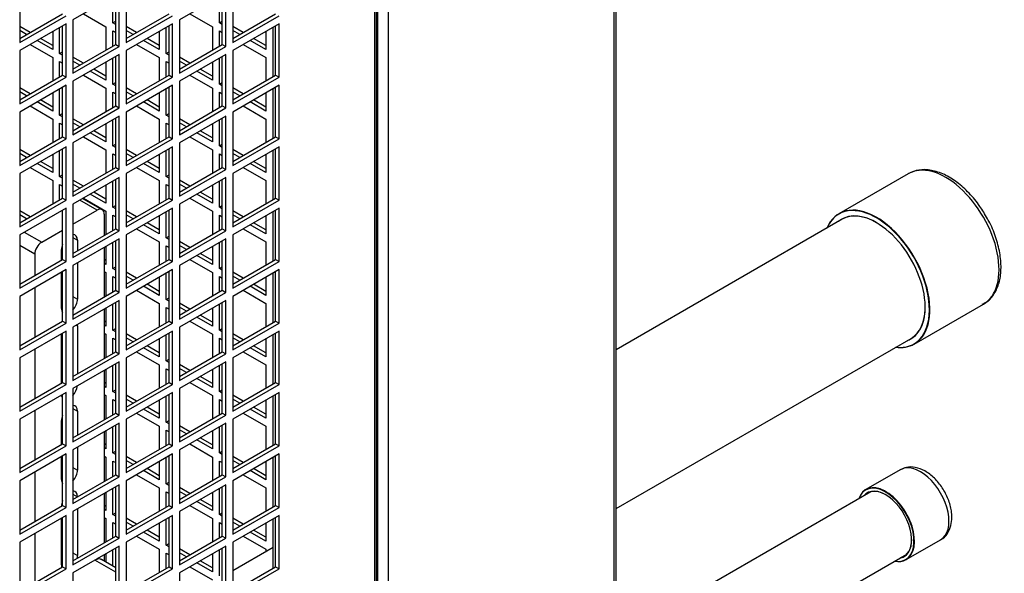
# Model space of a CAD drawing. Units: millimetres. Extents: x 7262 to 35725, y -3336 to 11437.
# Drawn here: x 34985 to 35225, y 1087 to 1222 of the extents above; entities that cross this region are included whole.
import ezdxf

# ---------------------------------------------------------------- set-up
doc = ezdxf.new("R2010")
doc.units = ezdxf.units.MM
doc.header["$LTSCALE"] = 25
for name, color, linetype in [('680220166', 7, 'Continuous'), ('680420027', 7, 'Continuous'), ('92302743', 7, 'Continuous'), ('92502671', 7, 'Continuous'), ('92502674', 7, 'Continuous'), ('92502678', 7, 'Continuous'), ('C300CU22', 7, 'Continuous'), ('C300CU42', 7, 'Continuous'), ('C6-42-02', 7, 'Continuous')]:
    doc.layers.add(name, color=color, linetype=linetype)

msp = doc.modelspace()

# ---------------------------------------------------------------- linework, layer by layer
at = {"layer": '680220166', "color": 7, "linetype": 'Continuous'}
for p, q in [((35192.56, 1106.47), (35130.36, 1070.56)), ((35130.36, 1050.24), (35201.36, 1091.23))]:
    msp.add_line(p, q, dxfattribs=at)
at = {"layer": '680420027', "color": 7, "linetype": 'Continuous'}
for p, q in [((35185.57, 1173.08), (35130.36, 1141.2)), ((35130.36, 1102.4), (35202.37, 1143.98)), ((35046.55, 1092.81), (35036.65, 1087.1))]:
    msp.add_line(p, q, dxfattribs=at)
at = {"layer": '92302743', "color": 7, "linetype": 'Continuous'}
for p, q in [((35003.56, 1175.31), (34999.31, 1177.76)), ((35004.76, 1175.43), (35000.23, 1178.04)), ((34997.62, 1171.88), (35003.56, 1175.31)), ((35005.25, 1174.33), (35005.25, 1169.11)), ((34985.74, 1169.92), (34989.98, 1167.47)), ((34989.98, 1167.47), (34995.07, 1170.41)), ((34997.62, 1168.62), (34998.75, 1167.96)), ((34998.75, 1167.96), (34998.75, 1165.35)), ((34988.28, 1164.54), (34984.61, 1166.66)), ((34988.28, 1164.54), (34988.28, 1159.31)), ((34994.79, 1163.07), (34994.79, 1165.68)), ((35005.25, 1166.17), (35005.25, 1154.08)), ((34998.75, 1162.41), (34998.75, 1153.59)), ((34994.79, 1151.31), (34994.79, 1160.13)), ((34988.28, 1156.37), (34988.28, 1144.29)), ((34994.79, 1155.88), (34995.07, 1155.72)), ((34997.62, 1154.25), (34998.75, 1153.59)), ((35005.25, 1151.15), (35005.25, 1139.06)), ((34998.47, 1147.23), (34998.75, 1147.06)), ((34998.75, 1147.06), (34998.75, 1135.3)), ((34994.79, 1133.02), (34994.79, 1144.78)), ((34988.28, 1141.35), (34988.28, 1129.26)), ((35005.25, 1136.12), (35005.25, 1124.04)), ((34994.79, 1134.98), (34995.07, 1134.82)), ((34988.28, 1126.32), (34988.28, 1114.24)), ((34997.62, 1126.81), (34998.75, 1126.16)), ((34998.75, 1126.16), (34998.75, 1120.28)), ((34994.79, 1118), (34994.79, 1123.87)), ((35005.25, 1121.1), (35005.25, 1109.01)), ((34998.75, 1117.34), (34998.75, 1111.79)), ((34994.79, 1109.5), (34994.79, 1115.06)), ((34994.79, 1114.08), (34995.07, 1113.91)), ((34997.62, 1112.44), (34998.75, 1111.79)), ((34988.28, 1111.3), (34988.28, 1099.22)), ((34997.62, 1105.91), (34998.75, 1105.26)), ((35005.25, 1106.07), (35005.25, 1093.99)), ((34998.75, 1102.32), (34998.75, 1090.89)), ((34994.79, 1088.6), (34994.79, 1100.03)), ((34988.28, 1096.28), (34988.28, 1084.19)), ((34994.79, 1093.17), (34995.07, 1093.01)), ((34997.62, 1091.54), (34998.75, 1090.89)), ((35005.25, 1091.05), (35005.25, 1089.52))]:
    msp.add_line(p, q, dxfattribs=at)
for centre, major_axis, start_param, end_param in [((34999.03, 1175.97), (-1.2, -2.08), 3.141593, 3.341305), ((35003.56, 1173.35), (-1.2, -2.08), 2.356194, 3.926991), ((34996.77, 1166.82), (-1.4, -2.42), 2.356194, 3.48408), ((34989.98, 1165.52), (1.2, 2.08), 0.785398, 2.356194), ((34996.77, 1166.82), (-1.4, -2.42), 4.956688, 5.497787), ((34996.77, 1152.45), (1.4, 2.42), 4.369902, 5.497787), ((34996.77, 1152.45), (1.4, 2.42), 2.356194, 2.897294), ((34996.77, 1145.92), (-1.4, -2.42), -0.928746, -0.785398), ((34996.77, 1145.92), (-1.4, -2.42), -3.926991, -3.783643), ((34996.77, 1131.55), (1.4, 2.42), 4.369902, 5.35444), ((34996.77, 1131.55), (1.4, 2.42), 2.499542, 2.897294), ((34996.77, 1125.02), (-1.4, -2.42), 2.356194, 3.48408), ((34996.77, 1125.02), (-1.4, -2.42), 4.956688, 5.497787), ((34996.77, 1110.65), (1.4, 2.42), 4.369902, 5.497787), ((34996.77, 1110.65), (1.4, 2.42), 2.356194, 2.897294), ((34996.77, 1104.11), (-1.4, -2.42), 2.356194, 3.48408), ((34996.77, 1104.11), (-1.4, -2.42), 4.956688, 5.497787), ((34996.77, 1089.74), (1.4, 2.42), 5.208035, 5.497787), ((34996.77, 1089.74), (1.4, 2.42), 2.356194, 2.645946)]:
    msp.add_ellipse(centre, major_axis=major_axis, ratio=0.57735, start_param=start_param, end_param=end_param, dxfattribs=at)
at = {"layer": '92502671', "color": 7, "linetype": 'Continuous'}
for p, q in [((35130.36, 923.02), (35130.36, 1611.72)), ((35129.82, 922.26), (35129.82, 1611.41)), ((35072.12, 983.31), (35072.12, 1232.32)), ((35074.72, 985.05), (35074.72, 1232.18)), ((35046.55, 1207.97), (35046.55, 1220.06)), ((35046.55, 1192.95), (35046.55, 1205.03)), ((35046.55, 1177.93), (35046.55, 1190.01)), ((35046.55, 1162.9), (35046.55, 1174.99)), ((35046.55, 1147.88), (35046.55, 1159.96)), ((35046.55, 1132.86), (35046.55, 1144.94)), ((35046.55, 1117.83), (35046.55, 1129.92)), ((35046.55, 1102.81), (35046.55, 1114.89)), ((35046.55, 1087.78), (35046.55, 1099.87))]:
    msp.add_line(p, q, dxfattribs=at)
at = {"layer": '92502674', "color": 7, "linetype": 'Continuous'}
for p, q in [((35007.38, 1221.12), (35007.38, 1227.49)), ((35033.4, 1221.12), (35033.4, 1227.49)), ((35000.16, 1223.32), (35005.68, 1220.14)), ((35026.18, 1223.32), (35031.7, 1220.14)), ((34987.15, 1218.75), (34984.61, 1220.22)), ((34994.36, 1213.61), (34994.36, 1219.98)), ((35005.68, 1220.14), (35005.68, 1214.42)), ((35007.38, 1221.12), (35008.08, 1221.53)), ((35008.08, 1220.71), (35007.38, 1221.12)), ((35013.17, 1218.75), (35010.63, 1220.22)), ((35020.39, 1213.61), (35020.39, 1219.98)), ((35031.7, 1220.14), (35031.7, 1214.42)), ((35033.4, 1221.12), (35034.1, 1221.53)), ((35034.1, 1220.71), (35033.4, 1221.12)), ((35039.19, 1218.75), (35036.65, 1220.22)), ((34986.3, 1218.26), (34984.61, 1219.24)), ((34992.67, 1215.57), (34989.7, 1217.28)), ((34992.67, 1219), (34992.67, 1214.59)), ((35007.38, 1215.4), (35007.38, 1219.16)), ((35007.38, 1219.16), (35008.08, 1218.75)), ((35012.32, 1218.26), (35010.63, 1219.24)), ((35018.69, 1215.57), (35015.72, 1217.28)), ((35018.69, 1219), (35018.69, 1214.59)), ((35033.4, 1215.4), (35033.4, 1219.16)), ((35033.4, 1219.16), (35034.1, 1218.75)), ((35038.35, 1218.26), (35036.65, 1219.24)), ((35044.71, 1215.57), (35041.74, 1217.28)), ((35044.71, 1219), (35044.71, 1214.59)), ((34987.15, 1215.81), (34992.67, 1212.63)), ((34992.67, 1214.59), (34988.85, 1216.79)), ((35013.17, 1215.81), (35018.69, 1212.63)), ((35018.69, 1214.59), (35014.87, 1216.79)), ((35039.19, 1215.81), (35044.71, 1212.63)), ((35044.71, 1214.59), (35040.89, 1216.79)), ((34992.67, 1212.63), (34992.67, 1206.91)), ((34994.36, 1213.61), (34995.07, 1214.02)), ((34995.07, 1213.2), (34994.36, 1213.61)), ((35000.16, 1211.24), (34997.62, 1212.71)), ((35007.38, 1206.1), (35007.38, 1212.46)), ((35018.69, 1212.63), (35018.69, 1206.91)), ((35020.39, 1213.61), (35021.09, 1214.02)), ((35021.09, 1213.2), (35020.39, 1213.61)), ((35026.18, 1211.24), (35023.64, 1212.71)), ((35033.4, 1206.1), (35033.4, 1212.46)), ((35044.71, 1212.63), (35044.71, 1206.91)), ((34994.36, 1207.89), (34994.36, 1211.65)), ((34994.36, 1211.65), (34995.07, 1211.24)), ((34999.31, 1210.75), (34997.62, 1211.73)), ((35005.68, 1211.48), (35005.68, 1207.08)), ((35020.39, 1207.89), (35020.39, 1211.65)), ((35020.39, 1211.65), (35021.09, 1211.24)), ((35025.34, 1210.75), (35023.64, 1211.73)), ((35031.7, 1211.48), (35031.7, 1207.08)), ((35000.16, 1208.3), (35005.68, 1205.12)), ((35005.68, 1207.08), (35001.86, 1209.28)), ((35005.68, 1208.05), (35002.71, 1209.77)), ((35026.18, 1208.3), (35031.7, 1205.12)), ((35031.7, 1207.08), (35027.88, 1209.28)), ((35031.7, 1208.05), (35028.73, 1209.77)), ((34987.15, 1203.73), (34984.61, 1205.2)), ((35007.38, 1206.1), (35008.08, 1206.5)), ((35008.08, 1205.69), (35007.38, 1206.1)), ((35013.17, 1203.73), (35010.63, 1205.2)), ((35033.4, 1206.1), (35034.1, 1206.5)), ((35034.1, 1205.69), (35033.4, 1206.1)), ((35039.19, 1203.73), (35036.65, 1205.2)), ((34986.3, 1203.24), (34984.61, 1204.22)), ((34992.67, 1203.97), (34992.67, 1199.56)), ((34994.36, 1198.58), (34994.36, 1204.95)), ((35005.68, 1205.12), (35005.68, 1199.4)), ((35007.38, 1200.38), (35007.38, 1204.14)), ((35007.38, 1204.14), (35008.08, 1203.73)), ((35012.32, 1203.24), (35010.63, 1204.22)), ((35018.69, 1203.97), (35018.69, 1199.56)), ((35020.39, 1198.58), (35020.39, 1204.95)), ((35031.7, 1205.12), (35031.7, 1199.4)), ((35033.4, 1200.38), (35033.4, 1204.14)), ((35033.4, 1204.14), (35034.1, 1203.73)), ((35038.35, 1203.24), (35036.65, 1204.22)), ((35044.71, 1203.97), (35044.71, 1199.56)), ((34987.15, 1200.79), (34992.67, 1197.6)), ((34992.67, 1199.56), (34988.85, 1201.77)), ((34992.67, 1200.54), (34989.7, 1202.26)), ((35013.17, 1200.79), (35018.69, 1197.6)), ((35018.69, 1199.56), (35014.87, 1201.77)), ((35018.69, 1200.54), (35015.72, 1202.26)), ((35039.19, 1200.79), (35044.71, 1197.6)), ((35044.71, 1199.56), (35040.89, 1201.77)), ((35044.71, 1200.54), (35041.74, 1202.26)), ((34994.36, 1198.58), (34995.07, 1198.99)), ((34995.07, 1198.18), (34994.36, 1198.58)), ((35020.39, 1198.58), (35021.09, 1198.99)), ((35021.09, 1198.18), (35020.39, 1198.58)), ((34992.67, 1197.6), (34992.67, 1191.89)), ((34994.36, 1192.87), (34994.36, 1196.62)), ((34994.36, 1196.62), (34995.07, 1196.22)), ((35000.16, 1196.22), (34997.62, 1197.69)), ((34999.31, 1195.73), (34997.62, 1196.71)), ((35005.68, 1196.46), (35005.68, 1192.05)), ((35007.38, 1191.07), (35007.38, 1197.44)), ((35018.69, 1197.6), (35018.69, 1191.89)), ((35020.39, 1192.87), (35020.39, 1196.62)), ((35020.39, 1196.62), (35021.09, 1196.22)), ((35026.18, 1196.22), (35023.64, 1197.69)), ((35025.34, 1195.73), (35023.64, 1196.71)), ((35031.7, 1196.46), (35031.7, 1192.05)), ((35033.4, 1191.07), (35033.4, 1197.44)), ((35044.71, 1197.6), (35044.71, 1191.89)), ((35000.16, 1193.28), (35005.68, 1190.09)), ((35005.68, 1192.05), (35001.86, 1194.26)), ((35005.68, 1193.03), (35002.71, 1194.75)), ((35026.18, 1193.28), (35031.7, 1190.09)), ((35031.7, 1192.05), (35027.88, 1194.26)), ((35031.7, 1193.03), (35028.73, 1194.75)), ((35007.38, 1191.07), (35008.08, 1191.48)), ((35008.08, 1190.66), (35007.38, 1191.07)), ((35033.4, 1191.07), (35034.1, 1191.48)), ((35034.1, 1190.66), (35033.4, 1191.07)), ((34987.15, 1188.7), (34984.61, 1190.17)), ((34986.3, 1188.21), (34984.61, 1189.19)), ((34992.67, 1188.95), (34992.67, 1184.54)), ((34994.36, 1183.56), (34994.36, 1189.93)), ((35005.68, 1190.09), (35005.68, 1184.38)), ((35007.38, 1185.36), (35007.38, 1189.11)), ((35007.38, 1189.11), (35008.08, 1188.7)), ((35013.17, 1188.7), (35010.63, 1190.17)), ((35012.32, 1188.21), (35010.63, 1189.19)), ((35018.69, 1188.95), (35018.69, 1184.54)), ((35020.39, 1183.56), (35020.39, 1189.93)), ((35031.7, 1190.09), (35031.7, 1184.38)), ((35033.4, 1185.36), (35033.4, 1189.11)), ((35033.4, 1189.11), (35034.1, 1188.7)), ((35039.19, 1188.7), (35036.65, 1190.17)), ((35038.35, 1188.21), (35036.65, 1189.19)), ((35044.71, 1188.95), (35044.71, 1184.54)), ((34992.67, 1184.54), (34988.85, 1186.74)), ((34992.67, 1185.52), (34989.7, 1187.23)), ((35018.69, 1184.54), (35014.87, 1186.74)), ((35018.69, 1185.52), (35015.72, 1187.23)), ((35044.71, 1184.54), (35040.89, 1186.74)), ((35044.71, 1185.52), (35041.74, 1187.23)), ((34987.15, 1185.76), (34992.67, 1182.58)), ((34994.36, 1183.56), (34995.07, 1183.97)), ((34995.07, 1183.15), (34994.36, 1183.56)), ((35013.17, 1185.76), (35018.69, 1182.58)), ((35020.39, 1183.56), (35021.09, 1183.97)), ((35021.09, 1183.15), (35020.39, 1183.56)), ((35039.19, 1185.76), (35044.71, 1182.58)), ((34992.67, 1182.58), (34992.67, 1176.86)), ((34994.36, 1177.84), (34994.36, 1181.6)), ((34994.36, 1181.6), (34995.07, 1181.19)), ((35000.16, 1181.19), (34997.62, 1182.66)), ((34999.31, 1180.7), (34997.62, 1181.68)), ((35005.68, 1181.44), (35005.68, 1177.03)), ((35007.38, 1176.05), (35007.38, 1182.42)), ((35018.69, 1182.58), (35018.69, 1176.86)), ((35020.39, 1177.84), (35020.39, 1181.6)), ((35020.39, 1181.6), (35021.09, 1181.19)), ((35026.18, 1181.19), (35023.64, 1182.66)), ((35025.34, 1180.7), (35023.64, 1181.68)), ((35031.7, 1181.44), (35031.7, 1177.03)), ((35033.4, 1176.05), (35033.4, 1182.42)), ((35044.71, 1182.58), (35044.71, 1176.86)), ((35005.68, 1177.03), (35001.86, 1179.23)), ((35005.68, 1178.01), (35002.71, 1179.72)), ((35031.7, 1177.03), (35027.88, 1179.23)), ((35031.7, 1178.01), (35028.73, 1179.72)), ((35000.16, 1178.25), (35005.68, 1175.07)), ((35007.38, 1176.05), (35008.08, 1176.46)), ((35026.18, 1178.25), (35031.7, 1175.07)), ((35033.4, 1176.05), (35034.1, 1176.46)), ((34987.15, 1173.68), (34984.61, 1175.15)), ((34986.3, 1173.19), (34984.61, 1174.17)), ((35005.68, 1175.07), (35005.68, 1169.35)), ((35008.08, 1175.64), (35007.38, 1176.05)), ((35007.38, 1170.33), (35007.38, 1174.09)), ((35007.38, 1174.09), (35008.08, 1173.68)), ((35013.17, 1173.68), (35010.63, 1175.15)), ((35012.32, 1173.19), (35010.63, 1174.17)), ((35018.69, 1173.93), (35018.69, 1169.52)), ((35020.39, 1168.54), (35020.39, 1174.91)), ((35031.7, 1175.07), (35031.7, 1169.35)), ((35034.1, 1175.64), (35033.4, 1176.05)), ((35033.4, 1170.33), (35033.4, 1174.09)), ((35033.4, 1174.09), (35034.1, 1173.68)), ((35039.19, 1173.68), (35036.65, 1175.15)), ((35038.35, 1173.19), (35036.65, 1174.17)), ((35044.71, 1173.93), (35044.71, 1169.52)), ((35018.69, 1169.52), (35014.87, 1171.72)), ((35018.69, 1170.5), (35015.72, 1172.21)), ((35044.71, 1169.52), (35040.89, 1171.72)), ((35044.71, 1170.5), (35041.74, 1172.21)), ((35013.17, 1170.74), (35018.69, 1167.56)), ((35039.19, 1170.74), (35044.71, 1167.56)), ((35007.38, 1161.02), (35007.38, 1167.39)), ((35018.69, 1167.56), (35018.69, 1161.84)), ((35020.39, 1168.54), (35021.09, 1168.94)), ((35021.09, 1168.13), (35020.39, 1168.54)), ((35026.18, 1166.17), (35023.64, 1167.64)), ((35033.4, 1161.02), (35033.4, 1167.39)), ((35044.71, 1167.56), (35044.71, 1161.84)), ((35005.68, 1166.41), (35005.68, 1162)), ((35020.39, 1162.82), (35020.39, 1166.58)), ((35020.39, 1166.58), (35021.09, 1166.17)), ((35025.34, 1165.68), (35023.64, 1166.66)), ((35031.7, 1162.98), (35028.73, 1164.7)), ((35031.7, 1166.41), (35031.7, 1162)), ((35005.68, 1162.98), (35005.25, 1163.23)), ((35005.68, 1162), (35005.25, 1162.25)), ((35026.18, 1163.23), (35031.7, 1160.04)), ((35031.7, 1162), (35027.88, 1164.21)), ((35005.25, 1160.29), (35005.68, 1160.04)), ((35005.68, 1160.04), (35005.68, 1154.33)), ((35007.38, 1161.02), (35008.08, 1161.43)), ((35008.08, 1160.62), (35007.38, 1161.02)), ((35013.17, 1158.66), (35010.63, 1160.13)), ((35020.39, 1153.51), (35020.39, 1159.88)), ((35031.7, 1160.04), (35031.7, 1154.33)), ((35033.4, 1161.02), (35034.1, 1161.43)), ((35034.1, 1160.62), (35033.4, 1161.02)), ((35039.19, 1158.66), (35036.65, 1160.13)), ((35007.38, 1155.31), (35007.38, 1159.07)), ((35007.38, 1159.07), (35008.08, 1158.66)), ((35012.32, 1158.17), (35010.63, 1159.15)), ((35018.69, 1155.47), (35015.72, 1157.19)), ((35018.69, 1158.9), (35018.69, 1154.49)), ((35033.4, 1155.31), (35033.4, 1159.07)), ((35033.4, 1159.07), (35034.1, 1158.66)), ((35038.35, 1158.17), (35036.65, 1159.15)), ((35044.71, 1155.47), (35041.74, 1157.19)), ((35044.71, 1158.9), (35044.71, 1154.49)), ((35013.17, 1155.72), (35018.69, 1152.53)), ((35018.69, 1154.49), (35014.87, 1156.7)), ((35039.19, 1155.72), (35044.71, 1152.53)), ((35044.71, 1154.49), (35040.89, 1156.7)), ((35007.38, 1146), (35007.38, 1152.37)), ((35018.69, 1152.53), (35018.69, 1146.82)), ((35020.39, 1153.51), (35021.09, 1153.92)), ((35021.09, 1153.1), (35020.39, 1153.51)), ((35026.18, 1151.15), (35023.64, 1152.61)), ((35033.4, 1146), (35033.4, 1152.37)), ((35044.71, 1152.53), (35044.71, 1146.82)), ((35005.68, 1151.39), (35005.68, 1146.98)), ((35020.39, 1147.8), (35020.39, 1151.55)), ((35020.39, 1151.55), (35021.09, 1151.15)), ((35025.34, 1150.66), (35023.64, 1151.63)), ((35031.7, 1151.39), (35031.7, 1146.98)), ((35005.68, 1147.96), (35005.25, 1148.21)), ((35026.18, 1148.21), (35031.7, 1145.02)), ((35031.7, 1146.98), (35027.88, 1149.19)), ((35031.7, 1147.96), (35028.73, 1149.68)), ((35005.68, 1146.98), (35005.25, 1147.23)), ((35005.25, 1145.27), (35005.68, 1145.02)), ((35007.38, 1146), (35008.08, 1146.41)), ((35008.08, 1145.59), (35007.38, 1146)), ((35013.17, 1143.63), (35010.63, 1145.1)), ((35033.4, 1146), (35034.1, 1146.41)), ((35034.1, 1145.59), (35033.4, 1146)), ((35039.19, 1143.63), (35036.65, 1145.1)), ((35005.68, 1145.02), (35005.68, 1139.31)), ((35007.38, 1140.29), (35007.38, 1144.04)), ((35007.38, 1144.04), (35008.08, 1143.63)), ((35012.32, 1143.14), (35010.63, 1144.12)), ((35018.69, 1143.88), (35018.69, 1139.47)), ((35020.39, 1138.49), (35020.39, 1144.86)), ((35031.7, 1145.02), (35031.7, 1139.31)), ((35033.4, 1140.29), (35033.4, 1144.04)), ((35033.4, 1144.04), (35034.1, 1143.63)), ((35038.35, 1143.14), (35036.65, 1144.12)), ((35044.71, 1143.88), (35044.71, 1139.47)), ((35013.17, 1140.69), (35018.69, 1137.51)), ((35018.69, 1139.47), (35014.87, 1141.67)), ((35018.69, 1140.45), (35015.72, 1142.16)), ((35039.19, 1140.69), (35044.71, 1137.51)), ((35044.71, 1139.47), (35040.89, 1141.67)), ((35044.71, 1140.45), (35041.74, 1142.16)), ((35020.39, 1138.49), (35021.09, 1138.9)), ((35021.09, 1138.08), (35020.39, 1138.49)), ((35005.68, 1136.37), (35005.68, 1131.96)), ((35007.38, 1130.98), (35007.38, 1137.35)), ((35018.69, 1137.51), (35018.69, 1131.79)), ((35020.39, 1132.77), (35020.39, 1136.53)), ((35020.39, 1136.53), (35021.09, 1136.12)), ((35026.18, 1136.12), (35023.64, 1137.59)), ((35025.34, 1135.63), (35023.64, 1136.61)), ((35031.7, 1136.37), (35031.7, 1131.96)), ((35033.4, 1130.98), (35033.4, 1137.35)), ((35044.71, 1137.51), (35044.71, 1131.79)), ((35005.68, 1132.94), (35005.25, 1133.18)), ((35026.18, 1133.18), (35031.7, 1130)), ((35031.7, 1131.96), (35027.88, 1134.16)), ((35031.7, 1132.94), (35028.73, 1134.65)), ((35005.68, 1131.96), (35005.25, 1132.2)), ((35007.38, 1130.98), (35008.08, 1131.39)), ((35008.08, 1130.57), (35007.38, 1130.98)), ((35033.4, 1130.98), (35034.1, 1131.39)), ((35034.1, 1130.57), (35033.4, 1130.98)), ((35005.25, 1130.24), (35005.68, 1130)), ((35005.68, 1130), (35005.68, 1124.28)), ((35007.38, 1125.26), (35007.38, 1129.02)), ((35007.38, 1129.02), (35008.08, 1128.61)), ((35013.17, 1128.61), (35010.63, 1130.08)), ((35012.32, 1128.12), (35010.63, 1129.1)), ((35018.69, 1128.85), (35018.69, 1124.45)), ((35020.39, 1123.47), (35020.39, 1129.83)), ((35031.7, 1130), (35031.7, 1124.28)), ((35033.4, 1125.26), (35033.4, 1129.02)), ((35033.4, 1129.02), (35034.1, 1128.61)), ((35039.19, 1128.61), (35036.65, 1130.08)), ((35038.35, 1128.12), (35036.65, 1129.1)), ((35044.71, 1128.85), (35044.71, 1124.45)), ((35018.69, 1124.45), (35014.87, 1126.65)), ((35018.69, 1125.43), (35015.72, 1127.14)), ((35044.71, 1124.45), (35040.89, 1126.65)), ((35044.71, 1125.43), (35041.74, 1127.14)), ((35013.17, 1125.67), (35018.69, 1122.49)), ((35020.39, 1123.47), (35021.09, 1123.87)), ((35021.09, 1123.06), (35020.39, 1123.47)), ((35039.19, 1125.67), (35044.71, 1122.49)), ((35005.68, 1121.34), (35005.68, 1116.93)), ((35007.38, 1115.95), (35007.38, 1122.32)), ((35018.69, 1122.49), (35018.69, 1116.77)), ((35020.39, 1117.75), (35020.39, 1121.51)), ((35020.39, 1121.51), (35021.09, 1121.1)), ((35026.18, 1121.1), (35023.64, 1122.57)), ((35025.34, 1120.61), (35023.64, 1121.59)), ((35031.7, 1121.34), (35031.7, 1116.93)), ((35033.4, 1115.95), (35033.4, 1122.32)), ((35044.71, 1122.49), (35044.71, 1116.77)), ((35031.7, 1116.93), (35027.88, 1119.14)), ((35031.7, 1117.91), (35028.73, 1119.63)), ((35005.68, 1117.91), (35005.25, 1118.16)), ((35005.68, 1116.93), (35005.25, 1117.18)), ((35007.38, 1115.95), (35008.08, 1116.36)), ((35026.18, 1118.16), (35031.7, 1114.97)), ((35033.4, 1115.95), (35034.1, 1116.36)), ((35005.25, 1115.22), (35005.68, 1114.97)), ((35005.68, 1114.97), (35005.68, 1109.26)), ((35008.08, 1115.55), (35007.38, 1115.95)), ((35007.38, 1110.24), (35007.38, 1113.99)), ((35007.38, 1113.99), (35008.08, 1113.59)), ((35013.17, 1113.59), (35010.63, 1115.06)), ((35012.32, 1113.1), (35010.63, 1114.08)), ((35018.69, 1113.83), (35018.69, 1109.42)), ((35020.39, 1108.44), (35020.39, 1114.81)), ((35031.7, 1114.97), (35031.7, 1109.26)), ((35034.1, 1115.55), (35033.4, 1115.95)), ((35033.4, 1110.24), (35033.4, 1113.99)), ((35033.4, 1113.99), (35034.1, 1113.59)), ((35039.19, 1113.59), (35036.65, 1115.06)), ((35038.35, 1113.1), (35036.65, 1114.08)), ((35044.71, 1113.83), (35044.71, 1109.42)), ((35018.69, 1109.42), (35014.87, 1111.63)), ((35018.69, 1110.4), (35015.72, 1112.12)), ((35044.71, 1109.42), (35040.89, 1111.63)), ((35044.71, 1110.4), (35041.74, 1112.12)), ((35013.17, 1110.65), (35018.69, 1107.46)), ((35039.19, 1110.65), (35044.71, 1107.46)), ((35007.38, 1100.93), (35007.38, 1107.3)), ((35018.69, 1107.46), (35018.69, 1101.75)), ((35020.39, 1108.44), (35021.09, 1108.85)), ((35021.09, 1108.03), (35020.39, 1108.44)), ((35026.18, 1106.07), (35023.64, 1107.54)), ((35025.34, 1105.58), (35023.64, 1106.56)), ((35033.4, 1100.93), (35033.4, 1107.3)), ((35044.71, 1107.46), (35044.71, 1101.75)), ((35005.68, 1106.32), (35005.68, 1101.91)), ((35020.39, 1102.73), (35020.39, 1106.48)), ((35020.39, 1106.48), (35021.09, 1106.07)), ((35031.7, 1102.89), (35028.73, 1104.6)), ((35031.7, 1106.32), (35031.7, 1101.91)), ((35005.68, 1102.89), (35005.25, 1103.14)), ((35005.68, 1101.91), (35005.25, 1102.16)), ((35026.18, 1103.14), (35031.7, 1099.95)), ((35031.7, 1101.91), (35027.88, 1104.11)), ((35005.25, 1100.2), (35005.68, 1099.95)), ((35005.68, 1099.95), (35005.68, 1094.24)), ((35007.38, 1100.93), (35008.08, 1101.34)), ((35008.08, 1100.52), (35007.38, 1100.93)), ((35013.17, 1098.56), (35010.63, 1100.03)), ((35020.39, 1093.42), (35020.39, 1099.79)), ((35031.7, 1099.95), (35031.7, 1094.24)), ((35033.4, 1100.93), (35034.1, 1101.34)), ((35034.1, 1100.52), (35033.4, 1100.93)), ((35039.19, 1098.56), (35036.65, 1100.03)), ((35007.38, 1095.22), (35007.38, 1098.97)), ((35007.38, 1098.97), (35008.08, 1098.56)), ((35012.32, 1098.07), (35010.63, 1099.05)), ((35018.69, 1095.38), (35015.72, 1097.09)), ((35018.69, 1098.81), (35018.69, 1094.4)), ((35033.4, 1095.22), (35033.4, 1098.97)), ((35033.4, 1098.97), (35034.1, 1098.56)), ((35038.35, 1098.07), (35036.65, 1099.05)), ((35044.71, 1095.38), (35041.74, 1097.09)), ((35044.71, 1098.81), (35044.71, 1094.4)), ((35013.17, 1095.62), (35018.69, 1092.44)), ((35018.69, 1094.4), (35014.87, 1096.6)), ((35039.19, 1095.62), (35044.71, 1092.44)), ((35044.71, 1094.4), (35040.89, 1096.6)), ((35007.38, 1088.3), (35007.38, 1092.28)), ((35018.69, 1092.44), (35018.69, 1086.72)), ((35020.39, 1093.42), (35021.09, 1093.83)), ((35021.09, 1093.01), (35020.39, 1093.42)), ((35026.18, 1091.05), (35023.64, 1092.52)), ((35033.4, 1085.91), (35033.4, 1092.28)), ((35044.71, 1092.44), (35044.71, 1091.75)), ((35005.68, 1091.3), (35005.68, 1089.28)), ((35020.39, 1087.7), (35020.39, 1091.46)), ((35020.39, 1091.46), (35021.09, 1091.05)), ((35025.34, 1090.56), (35023.64, 1091.54)), ((35031.7, 1091.3), (35031.7, 1086.89)), ((35026.18, 1088.11), (35031.7, 1084.93)), ((35031.7, 1086.89), (35027.88, 1089.09)), ((35031.7, 1087.87), (35028.73, 1089.58))]:
    msp.add_line(p, q, dxfattribs=at)
at = {"layer": '92502678', "color": 7, "linetype": 'Continuous'}
for p, q in [((35071.27, 1231.83), (35071.27, 980.97)), ((35071.81, 982.84), (35071.81, 1232.14)), ((34984.61, 1229.37), (34984.61, 1216.3)), ((35010.63, 1229.37), (35010.63, 1216.3)), ((35036.65, 1229.37), (35036.65, 1216.3)), ((35008.93, 1228.39), (34997.62, 1221.85)), ((35008.08, 1215.81), (35008.08, 1227.9)), ((35008.93, 1215.32), (35008.93, 1228.39)), ((35034.95, 1228.39), (35023.64, 1221.85)), ((35034.1, 1215.81), (35034.1, 1227.9)), ((35034.95, 1215.32), (35034.95, 1228.39)), ((34984.61, 1217.28), (34995.07, 1223.32)), ((34984.61, 1216.3), (34995.92, 1222.83)), ((35010.63, 1217.28), (35021.09, 1223.32)), ((35010.63, 1216.3), (35021.94, 1222.83)), ((35036.65, 1217.28), (35047.11, 1223.32)), ((35036.65, 1216.3), (35047.96, 1222.83)), ((34995.92, 1220.87), (34984.61, 1214.34)), ((34995.07, 1208.3), (34995.07, 1220.38)), ((34995.92, 1207.81), (34995.92, 1220.87)), ((34997.62, 1221.85), (34997.62, 1208.79)), ((35021.94, 1220.87), (35010.63, 1214.34)), ((35021.09, 1208.3), (35021.09, 1220.38)), ((35021.94, 1207.81), (35021.94, 1220.87)), ((35023.64, 1221.85), (35023.64, 1208.79)), ((35047.96, 1220.87), (35036.65, 1214.34)), ((35047.11, 1208.3), (35047.11, 1220.38)), ((35047.96, 1207.81), (35047.96, 1220.87)), ((34997.62, 1209.77), (35008.08, 1215.81)), ((34997.62, 1208.79), (35008.93, 1215.32)), ((35008.08, 1215.81), (35008.93, 1215.32)), ((35023.64, 1209.77), (35034.1, 1215.81)), ((35023.64, 1208.79), (35034.95, 1215.32)), ((35034.1, 1215.81), (35034.95, 1215.32)), ((34984.61, 1214.34), (34984.61, 1201.28)), ((35008.93, 1213.36), (34997.62, 1206.83)), ((35008.08, 1200.79), (35008.08, 1212.87)), ((35008.93, 1200.3), (35008.93, 1213.36)), ((35010.63, 1214.34), (35010.63, 1201.28)), ((35034.95, 1213.36), (35023.64, 1206.83)), ((35034.1, 1200.79), (35034.1, 1212.87)), ((35034.95, 1200.3), (35034.95, 1213.36)), ((35036.65, 1214.34), (35036.65, 1201.28)), ((34984.61, 1202.26), (34995.07, 1208.3)), ((34984.61, 1201.28), (34995.92, 1207.81)), ((34995.07, 1208.3), (34995.92, 1207.81)), ((35010.63, 1202.26), (35021.09, 1208.3)), ((35010.63, 1201.28), (35021.94, 1207.81)), ((35021.09, 1208.3), (35021.94, 1207.81)), ((35036.65, 1202.26), (35047.11, 1208.3)), ((35036.65, 1201.28), (35047.96, 1207.81)), ((35047.11, 1208.3), (35047.96, 1207.81)), ((34995.92, 1205.85), (34984.61, 1199.32)), ((34995.07, 1193.28), (34995.07, 1205.36)), ((34995.92, 1192.79), (34995.92, 1205.85)), ((34997.62, 1206.83), (34997.62, 1193.77)), ((35021.94, 1205.85), (35010.63, 1199.32)), ((35021.09, 1193.28), (35021.09, 1205.36)), ((35021.94, 1192.79), (35021.94, 1205.85)), ((35023.64, 1206.83), (35023.64, 1193.77)), ((35047.96, 1205.85), (35036.65, 1199.32)), ((35047.11, 1193.28), (35047.11, 1205.36)), ((35047.96, 1192.79), (35047.96, 1205.85)), ((34997.62, 1194.75), (35008.08, 1200.79)), ((35008.08, 1200.79), (35008.93, 1200.3)), ((35023.64, 1194.75), (35034.1, 1200.79)), ((35034.1, 1200.79), (35034.95, 1200.3)), ((34984.61, 1199.32), (34984.61, 1186.25)), ((34997.62, 1193.77), (35008.93, 1200.3)), ((35008.93, 1198.34), (34997.62, 1191.81)), ((35008.93, 1185.27), (35008.93, 1198.34)), ((35010.63, 1199.32), (35010.63, 1186.25)), ((35023.64, 1193.77), (35034.95, 1200.3)), ((35034.95, 1198.34), (35023.64, 1191.81)), ((35034.95, 1185.27), (35034.95, 1198.34)), ((35036.65, 1199.32), (35036.65, 1186.25)), ((35008.08, 1185.76), (35008.08, 1197.85)), ((35034.1, 1185.76), (35034.1, 1197.85)), ((34984.61, 1187.23), (34995.07, 1193.28)), ((34995.07, 1193.28), (34995.92, 1192.79)), ((35010.63, 1187.23), (35021.09, 1193.28)), ((35021.09, 1193.28), (35021.94, 1192.79)), ((35036.65, 1187.23), (35047.11, 1193.28)), ((35047.11, 1193.28), (35047.96, 1192.79)), ((34984.61, 1186.25), (34995.92, 1192.79)), ((34995.92, 1190.83), (34984.61, 1184.29)), ((34995.92, 1177.76), (34995.92, 1190.83)), ((34997.62, 1191.81), (34997.62, 1178.74)), ((35010.63, 1186.25), (35021.94, 1192.79)), ((35021.94, 1190.83), (35010.63, 1184.29)), ((35021.94, 1177.76), (35021.94, 1190.83)), ((35023.64, 1191.81), (35023.64, 1178.74)), ((35036.65, 1186.25), (35047.96, 1192.79)), ((35047.96, 1190.83), (35036.65, 1184.29)), ((35047.96, 1177.76), (35047.96, 1190.83)), ((34995.07, 1178.25), (34995.07, 1190.34)), ((35021.09, 1178.25), (35021.09, 1190.34)), ((35047.11, 1178.25), (35047.11, 1190.34)), ((34984.61, 1184.29), (34984.61, 1171.23)), ((34997.62, 1179.72), (35008.08, 1185.76)), ((34997.62, 1178.74), (35008.93, 1185.27)), ((35008.08, 1185.76), (35008.93, 1185.27)), ((35010.63, 1184.29), (35010.63, 1171.23)), ((35023.64, 1179.72), (35034.1, 1185.76)), ((35023.64, 1178.74), (35034.95, 1185.27)), ((35034.1, 1185.76), (35034.95, 1185.27)), ((35036.65, 1184.29), (35036.65, 1171.23)), ((35008.93, 1183.31), (34997.62, 1176.78)), ((35008.08, 1170.74), (35008.08, 1182.83)), ((35008.93, 1170.25), (35008.93, 1183.31)), ((35034.95, 1183.31), (35023.64, 1176.78)), ((35034.1, 1170.74), (35034.1, 1182.83)), ((35034.95, 1170.25), (35034.95, 1183.31)), ((34984.61, 1172.21), (34995.07, 1178.25)), ((34984.61, 1171.23), (34995.92, 1177.76)), ((34995.07, 1178.25), (34995.92, 1177.76)), ((34997.62, 1176.78), (34997.62, 1163.72)), ((35010.63, 1172.21), (35021.09, 1178.25)), ((35010.63, 1171.23), (35021.94, 1177.76)), ((35021.09, 1178.25), (35021.94, 1177.76)), ((35023.64, 1176.78), (35023.64, 1163.72)), ((35036.65, 1172.21), (35047.11, 1178.25)), ((35036.65, 1171.23), (35047.96, 1177.76)), ((35047.11, 1178.25), (35047.96, 1177.76)), ((34995.92, 1175.8), (34984.61, 1169.27)), ((34995.07, 1163.23), (34995.07, 1175.31)), ((34995.92, 1162.74), (34995.92, 1175.8)), ((35021.94, 1175.8), (35010.63, 1169.27)), ((35021.09, 1163.23), (35021.09, 1175.31)), ((35021.94, 1162.74), (35021.94, 1175.8)), ((35047.96, 1175.8), (35036.65, 1169.27)), ((35047.11, 1163.23), (35047.11, 1175.31)), ((35047.96, 1162.74), (35047.96, 1175.8)), ((34984.61, 1169.27), (34984.61, 1156.21)), ((34997.62, 1164.7), (35008.08, 1170.74)), ((34997.62, 1163.72), (35008.93, 1170.25)), ((35008.08, 1170.74), (35008.93, 1170.25)), ((35010.63, 1169.27), (35010.63, 1156.21)), ((35023.64, 1164.7), (35034.1, 1170.74)), ((35023.64, 1163.72), (35034.95, 1170.25)), ((35034.1, 1170.74), (35034.95, 1170.25)), ((35036.65, 1169.27), (35036.65, 1156.21)), ((35008.93, 1168.29), (34997.62, 1161.76)), ((35008.08, 1155.72), (35008.08, 1167.8)), ((35008.93, 1155.23), (35008.93, 1168.29)), ((35034.95, 1168.29), (35023.64, 1161.76)), ((35034.1, 1155.72), (35034.1, 1167.8)), ((35034.95, 1155.23), (35034.95, 1168.29)), ((34984.61, 1157.19), (34995.07, 1163.23)), ((34984.61, 1156.21), (34995.92, 1162.74)), ((34995.07, 1163.23), (34995.92, 1162.74)), ((35010.63, 1157.19), (35021.09, 1163.23)), ((35010.63, 1156.21), (35021.94, 1162.74)), ((35021.09, 1163.23), (35021.94, 1162.74)), ((35036.65, 1157.19), (35047.11, 1163.23)), ((35036.65, 1156.21), (35047.96, 1162.74)), ((35047.11, 1163.23), (35047.96, 1162.74)), ((34995.92, 1160.78), (34984.61, 1154.25)), ((34995.07, 1148.21), (34995.07, 1160.29)), ((34995.92, 1147.72), (34995.92, 1160.78)), ((34997.62, 1161.76), (34997.62, 1148.7)), ((35021.94, 1160.78), (35010.63, 1154.25)), ((35021.09, 1148.21), (35021.09, 1160.29)), ((35021.94, 1147.72), (35021.94, 1160.78)), ((35023.64, 1161.76), (35023.64, 1148.7)), ((35047.96, 1160.78), (35036.65, 1154.25)), ((35047.11, 1148.21), (35047.11, 1160.29)), ((35047.96, 1147.72), (35047.96, 1160.78)), ((34997.62, 1149.68), (35008.08, 1155.72)), ((34997.62, 1148.7), (35008.93, 1155.23)), ((35008.08, 1155.72), (35008.93, 1155.23)), ((35023.64, 1149.68), (35034.1, 1155.72)), ((35023.64, 1148.7), (35034.95, 1155.23)), ((35034.1, 1155.72), (35034.95, 1155.23)), ((34984.61, 1154.25), (34984.61, 1141.18)), ((35008.93, 1153.27), (34997.62, 1146.74)), ((35008.08, 1140.69), (35008.08, 1152.78)), ((35008.93, 1140.2), (35008.93, 1153.27)), ((35010.63, 1154.25), (35010.63, 1141.18)), ((35034.95, 1153.27), (35023.64, 1146.74)), ((35034.1, 1140.69), (35034.1, 1152.78)), ((35034.95, 1140.2), (35034.95, 1153.27)), ((35036.65, 1154.25), (35036.65, 1141.18)), ((34984.61, 1142.16), (34995.07, 1148.21)), ((34984.61, 1141.18), (34995.92, 1147.72)), ((34995.07, 1148.21), (34995.92, 1147.72)), ((35010.63, 1142.16), (35021.09, 1148.21)), ((35010.63, 1141.18), (35021.94, 1147.72)), ((35021.09, 1148.21), (35021.94, 1147.72)), ((35036.65, 1142.16), (35047.11, 1148.21)), ((35036.65, 1141.18), (35047.96, 1147.72)), ((35047.11, 1148.21), (35047.96, 1147.72)), ((34995.92, 1145.76), (34984.61, 1139.22)), ((34995.07, 1133.18), (34995.07, 1145.27)), ((34995.92, 1132.69), (34995.92, 1145.76)), ((34997.62, 1146.74), (34997.62, 1133.67)), ((35021.94, 1145.76), (35010.63, 1139.22)), ((35021.09, 1133.18), (35021.09, 1145.27)), ((35021.94, 1132.69), (35021.94, 1145.76)), ((35023.64, 1146.74), (35023.64, 1133.67)), ((35047.96, 1145.76), (35036.65, 1139.22)), ((35047.11, 1133.18), (35047.11, 1145.27)), ((35047.96, 1132.69), (35047.96, 1145.76)), ((34997.62, 1134.65), (35008.08, 1140.69)), ((35008.08, 1140.69), (35008.93, 1140.2)), ((35023.64, 1134.65), (35034.1, 1140.69)), ((35034.1, 1140.69), (35034.95, 1140.2)), ((34984.61, 1139.22), (34984.61, 1126.16)), ((34997.62, 1133.67), (35008.93, 1140.2)), ((35008.93, 1138.24), (34997.62, 1131.71)), ((35008.93, 1125.18), (35008.93, 1138.24)), ((35010.63, 1139.22), (35010.63, 1126.16)), ((35023.64, 1133.67), (35034.95, 1140.2)), ((35034.95, 1138.24), (35023.64, 1131.71)), ((35034.95, 1125.18), (35034.95, 1138.24)), ((35036.65, 1139.22), (35036.65, 1126.16)), ((35008.08, 1125.67), (35008.08, 1137.75)), ((35034.1, 1125.67), (35034.1, 1137.75)), ((34984.61, 1127.14), (34995.07, 1133.18)), ((34995.07, 1133.18), (34995.92, 1132.69)), ((35010.63, 1127.14), (35021.09, 1133.18)), ((35021.09, 1133.18), (35021.94, 1132.69)), ((35036.65, 1127.14), (35047.11, 1133.18)), ((35047.11, 1133.18), (35047.96, 1132.69)), ((34984.61, 1126.16), (34995.92, 1132.69)), ((34995.92, 1130.73), (34984.61, 1124.2)), ((34995.92, 1117.67), (34995.92, 1130.73)), ((34997.62, 1131.71), (34997.62, 1118.65)), ((35010.63, 1126.16), (35021.94, 1132.69)), ((35021.94, 1130.73), (35010.63, 1124.2)), ((35021.94, 1117.67), (35021.94, 1130.73)), ((35023.64, 1131.71), (35023.64, 1118.65)), ((35036.65, 1126.16), (35047.96, 1132.69)), ((35047.96, 1130.73), (35036.65, 1124.2)), ((35047.96, 1117.67), (35047.96, 1130.73)), ((34995.07, 1118.16), (34995.07, 1130.24)), ((35021.09, 1118.16), (35021.09, 1130.24)), ((35047.11, 1118.16), (35047.11, 1130.24)), ((34984.61, 1124.2), (34984.61, 1111.14)), ((34997.62, 1119.63), (35008.08, 1125.67)), ((34997.62, 1118.65), (35008.93, 1125.18)), ((35008.08, 1125.67), (35008.93, 1125.18)), ((35010.63, 1124.2), (35010.63, 1111.14)), ((35023.64, 1119.63), (35034.1, 1125.67)), ((35023.64, 1118.65), (35034.95, 1125.18)), ((35034.1, 1125.67), (35034.95, 1125.18)), ((35036.65, 1124.2), (35036.65, 1111.14)), ((35008.93, 1123.22), (34997.62, 1116.69)), ((35008.08, 1110.65), (35008.08, 1122.73)), ((35008.93, 1110.16), (35008.93, 1123.22)), ((35034.95, 1123.22), (35023.64, 1116.69)), ((35034.1, 1110.65), (35034.1, 1122.73)), ((35034.95, 1110.16), (35034.95, 1123.22)), ((34984.61, 1112.12), (34995.07, 1118.16)), ((34984.61, 1111.14), (34995.92, 1117.67)), ((34995.07, 1118.16), (34995.92, 1117.67)), ((34997.62, 1116.69), (34997.62, 1103.62)), ((35010.63, 1112.12), (35021.09, 1118.16)), ((35010.63, 1111.14), (35021.94, 1117.67)), ((35021.09, 1118.16), (35021.94, 1117.67)), ((35023.64, 1116.69), (35023.64, 1103.62)), ((35036.65, 1112.12), (35047.11, 1118.16)), ((35036.65, 1111.14), (35047.96, 1117.67)), ((35047.11, 1118.16), (35047.96, 1117.67)), ((34995.92, 1115.71), (34984.61, 1109.18)), ((34995.07, 1103.14), (34995.07, 1115.22)), ((34995.92, 1102.65), (34995.92, 1115.71)), ((35021.94, 1115.71), (35010.63, 1109.18)), ((35021.09, 1103.14), (35021.09, 1115.22)), ((35021.94, 1102.65), (35021.94, 1115.71)), ((35047.96, 1115.71), (35036.65, 1109.18)), ((35047.11, 1103.14), (35047.11, 1115.22)), ((35047.96, 1102.65), (35047.96, 1115.71)), ((34984.61, 1109.18), (34984.61, 1096.11)), ((34997.62, 1104.6), (35008.08, 1110.65)), ((34997.62, 1103.62), (35008.93, 1110.16)), ((35008.08, 1110.65), (35008.93, 1110.16)), ((35010.63, 1109.18), (35010.63, 1096.11)), ((35023.64, 1104.6), (35034.1, 1110.65)), ((35023.64, 1103.62), (35034.95, 1110.16)), ((35034.1, 1110.65), (35034.95, 1110.16)), ((35036.65, 1109.18), (35036.65, 1096.11)), ((35008.93, 1108.2), (34997.62, 1101.67)), ((35008.08, 1095.62), (35008.08, 1107.71)), ((35008.93, 1095.13), (35008.93, 1108.2)), ((35034.95, 1108.2), (35023.64, 1101.67)), ((35034.1, 1095.62), (35034.1, 1107.71)), ((35034.95, 1095.13), (35034.95, 1108.2)), ((34984.61, 1097.09), (34995.07, 1103.14)), ((34984.61, 1096.11), (34995.92, 1102.65)), ((34995.07, 1103.14), (34995.92, 1102.65)), ((35010.63, 1097.09), (35021.09, 1103.14)), ((35010.63, 1096.11), (35021.94, 1102.65)), ((35021.09, 1103.14), (35021.94, 1102.65)), ((35036.65, 1097.09), (35047.11, 1103.14)), ((35036.65, 1096.11), (35047.96, 1102.65)), ((35047.11, 1103.14), (35047.96, 1102.65)), ((34995.92, 1100.69), (34984.61, 1094.15)), ((34995.07, 1088.11), (34995.07, 1100.2)), ((34995.92, 1087.62), (34995.92, 1100.69)), ((34997.62, 1101.67), (34997.62, 1088.6)), ((35021.94, 1100.69), (35010.63, 1094.15)), ((35021.09, 1088.11), (35021.09, 1100.2)), ((35021.94, 1087.62), (35021.94, 1100.69)), ((35023.64, 1101.67), (35023.64, 1088.6)), ((35047.96, 1100.69), (35036.65, 1094.15)), ((35047.11, 1088.11), (35047.11, 1100.2)), ((35047.96, 1087.62), (35047.96, 1100.69)), ((34997.62, 1089.58), (35008.08, 1095.62)), ((34997.62, 1088.6), (35008.93, 1095.13)), ((35008.08, 1095.62), (35008.93, 1095.13)), ((35023.64, 1089.58), (35034.1, 1095.62)), ((35023.64, 1088.6), (35034.95, 1095.13)), ((35034.1, 1095.62), (35034.95, 1095.13)), ((34984.61, 1094.15), (34984.61, 1081.09)), ((35008.93, 1093.17), (34997.62, 1086.64)), ((35008.08, 1080.6), (35008.08, 1092.68)), ((35008.93, 1080.11), (35008.93, 1093.17)), ((35010.63, 1094.15), (35010.63, 1081.09)), ((35034.95, 1093.17), (35023.64, 1086.64)), ((35034.1, 1080.6), (35034.1, 1092.68)), ((35034.95, 1080.11), (35034.95, 1093.17)), ((35036.65, 1094.15), (35036.65, 1081.09)), ((34984.61, 1082.07), (34995.07, 1088.11)), ((34984.61, 1081.09), (34995.92, 1087.62)), ((34995.07, 1088.11), (34995.92, 1087.62)), ((35010.63, 1082.07), (35021.09, 1088.11)), ((35010.63, 1081.09), (35021.94, 1087.62)), ((35021.09, 1088.11), (35021.94, 1087.62)), ((35036.65, 1082.07), (35047.11, 1088.11)), ((35036.65, 1081.09), (35047.96, 1087.62)), ((35047.11, 1088.11), (35047.96, 1087.62)), ((34997.62, 1086.64), (34997.62, 1073.58)), ((35023.64, 1086.64), (35023.64, 1073.58))]:
    msp.add_line(p, q, dxfattribs=at)
at = {"layer": 'C300CU22', "color": 7, "linetype": 'Continuous'}
for p, q in [((35199.72, 1111.85), (35191.29, 1106.99)), ((35201.17, 1089.88), (35209.6, 1094.74))]:
    msp.add_line(p, q, dxfattribs=at)
for centre, major_axis, start_param, end_param in [((35204.66, 1103.3), (4.94, -8.56), 0, 3.141593), ((35196.23, 1098.43), (4.94, -8.56), 0, 3.613532), ((35196.17, 1098.4), (-4.9, 8.49), 0, 0.455686), ((35196.17, 1098.4), (4.5, -7.79), 0, 3.352804), ((35196.17, 1098.4), (-4.9, 8.49), 2.685906, 6.283185), ((35196.23, 1098.43), (-4.46, 7.72), 5.497787, 6.283185), ((35196.23, 1098.43), (-4.46, 7.72), 0, 0.164214), ((35196.23, 1098.43), (-4.46, 7.72), 2.977378, 3.926991), ((35196.23, 1098.43), (4.94, -8.56), 5.811246, 6.283185), ((35196.17, 1098.4), (4.5, -7.79), 6.071974, 6.283185)]:
    msp.add_ellipse(centre, major_axis=major_axis, ratio=0.57735, start_param=start_param, end_param=end_param, dxfattribs=at)
for points, knots in [([(35212.35, 1100.24), (35212.32, 1100.8), (35212.25, 1102.15), (35211.54, 1104.7), (35210.09, 1107.48), (35208.11, 1109.91), (35205.83, 1111.65), (35203.52, 1112.53), (35201.37, 1112.61), (35200.32, 1112.08), (35199.81, 1111.81)], [0, 0, 0, 0, 0.078734, 0.221728, 0.364518, 0.508276, 0.655037, 0.788688, 0.911023, 1, 1, 1, 1]), ([(35209.57, 1094.75), (35209.61, 1094.76), (35210.29, 1094.99), (35211.34, 1096.24), (35212.21, 1098.16), (35212.31, 1099.5), (35212.35, 1100.24)], [0, 0, 0, 0, 0.015796, 0.364389, 0.700122, 1, 1, 1, 1])]:
    msp.add_open_spline(points, degree=3, knots=knots, dxfattribs=at)
at = {"layer": 'C300CU42', "color": 7, "linetype": 'Continuous'}
for p, q in [((35201.68, 1184.23), (35184.77, 1174.46)), ((35203.17, 1142.59), (35220.08, 1152.36))]:
    msp.add_line(p, q, dxfattribs=at)
for centre, major_axis, start_param, end_param in [((35210.88, 1168.29), (9.2, -15.93), 0, 3.141593), ((35193.97, 1158.53), (9.2, -15.93), 0, 3.561704), ((35193.91, 1158.49), (-9.16, 15.87), 2.731366, 6.283185), ((35193.91, 1158.49), (-9.16, 15.87), 0, 0.410226), ((35193.91, 1158.49), (8.44, -14.62), 0, 3.23899), ((35193.97, 1158.53), (-8.4, 14.55), 5.497787, 6.283185), ((35210.88, 1168.29), (9.2, -15.93), 6.259547, 6.283185), ((35193.97, 1158.53), (-8.4, 14.55), 3.141593, 3.926991), ((35193.91, 1158.49), (8.44, -14.62), 6.185788, 6.283185), ((35193.97, 1158.53), (9.2, -15.93), 5.863074, 6.283185)]:
    msp.add_ellipse(centre, major_axis=major_axis, ratio=0.57735, start_param=start_param, end_param=end_param, dxfattribs=at)
for points, knots in [([(35221.05, 1173.18), (35220.4, 1174.33), (35219.19, 1176.45), (35216.59, 1179.58), (35213.65, 1182.23), (35210.5, 1184.16), (35207.35, 1185.21), (35204.27, 1185.34), (35202.67, 1184.66), (35201.78, 1184.25)], [0, 0, 0, 0, 0.124215, 0.270726, 0.417786, 0.565847, 0.715076, 0.863469, 1, 1, 1, 1]), ([(35219.76, 1152.32), (35220.3, 1152.58), (35221.5, 1153.19), (35223.01, 1155.17), (35224.09, 1157.89), (35224.48, 1161.18), (35224.16, 1164.88), (35223.12, 1168.74), (35221.98, 1171.67), (35221.17, 1172.98), (35221.05, 1173.18)], [0, 0, 0, 0, 0.08798, 0.229297, 0.371941, 0.520147, 0.672137, 0.824764, 0.977041, 1, 1, 1, 1])]:
    msp.add_open_spline(points, degree=3, knots=knots, dxfattribs=at)
at = {"layer": 'C6-42-02', "color": 7, "linetype": 'Continuous'}
for p, q in [((35008.08, 1086.81), (35002.99, 1089.74)), ((35008.08, 1087.89), (35004.59, 1089.9))]:
    msp.add_line(p, q, dxfattribs=at)
msp.add_ellipse((35002.99, 1087.13), major_axis=(-1.6, -2.77), ratio=0.57735, start_param=3.141593, end_param=3.926991, dxfattribs=at)
msp.add_open_spline([(35004.59, 1089.86), (35004.51, 1089.92), (35004.26, 1090.11), (35003.9, 1090.14), (35003.64, 1090.12), (35003.64, 1090.12)], degree=3, knots=[0, 0, 0, 0, 0.1276104, 0.4809722, 0.4875349, 0.4875349, 0.4875349, 0.4875349], dxfattribs=at)

doc.saveas('drawing.dxf')
